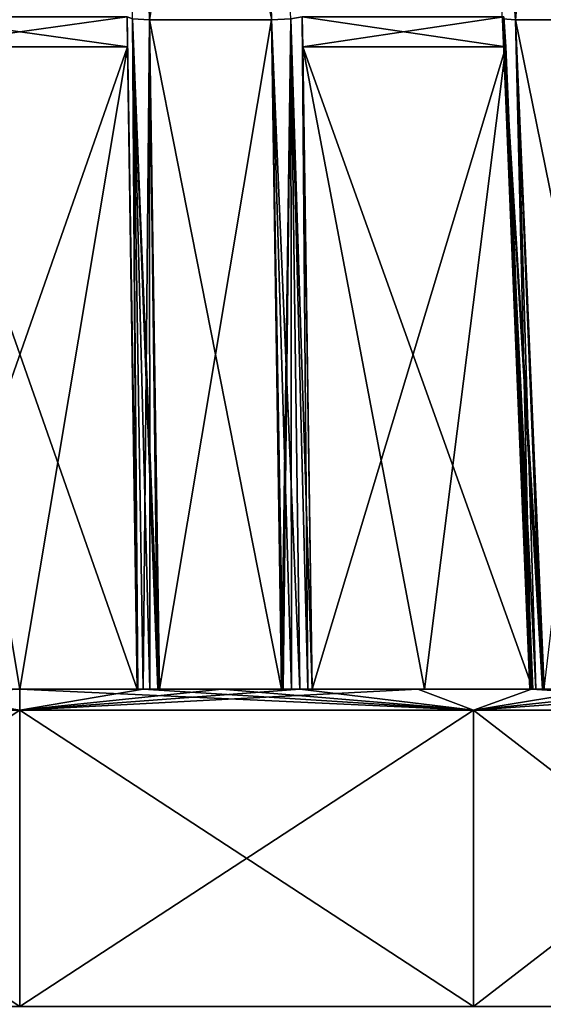
# Model space of a CAD drawing. Units: millimetres. Extents: x -76 to 50, y -25 to 101.
# Drawn here: x 0 to 12, y 59 to 82 of the extents above; entities that cross this region are included whole.
import ezdxf

# ---------------------------------------------------------------- set-up
doc = ezdxf.new("R2010")
doc.units = ezdxf.units.MM
doc.header["$LTSCALE"] = 65.185185
for name, color, linetype in [('154', 7, 'CONTINUOUS'), ('155', 7, 'CONTINUOUS'), ('156', 7, 'CONTINUOUS'), ('173', 7, 'CONTINUOUS'), ('174', 7, 'CONTINUOUS'), ('175', 7, 'CONTINUOUS'), ('176', 7, 'CONTINUOUS'), ('177', 7, 'CONTINUOUS'), ('178', 7, 'CONTINUOUS'), ('179', 7, 'CONTINUOUS'), ('194', 7, 'CONTINUOUS'), ('199', 7, 'CONTINUOUS'), ('201', 7, 'CONTINUOUS'), ('202', 7, 'CONTINUOUS'), ('203', 7, 'CONTINUOUS'), ('204', 7, 'CONTINUOUS'), ('205', 7, 'CONTINUOUS'), ('206', 7, 'CONTINUOUS'), ('207', 7, 'CONTINUOUS'), ('208', 7, 'CONTINUOUS'), ('209', 7, 'CONTINUOUS'), ('224', 7, 'CONTINUOUS'), ('225', 7, 'CONTINUOUS'), ('365', 7, 'CONTINUOUS'), ('366', 7, 'CONTINUOUS'), ('367', 7, 'CONTINUOUS')]:
    doc.layers.add(name, color=color, linetype=linetype)

msp = doc.modelspace()

# ---------------------------------------------------------------- linework, layer by layer
at = {"layer": '154', "color": 7, "linetype": 'Continuous'}
for points in [[(-10.715, 58.5, 25.869), (0, 58.5, 28), (-10.715, 65.5, 25.869), (-10.715, 58.5, 25.869)], [(-10.715, 65.5, 25.869), (0, 58.5, 28), (0, 65.5, 28), (-10.715, 65.5, 25.869)], [(0, 58.5, 28), (10.715, 58.5, 25.869), (0, 65.5, 28), (0, 58.5, 28)], [(0, 65.5, 28), (10.715, 58.5, 25.869), (10.715, 65.5, 25.869), (0, 65.5, 28)], [(10.715, 58.5, 25.869), (19.799, 58.5, 19.799), (10.715, 65.5, 25.869), (10.715, 58.5, 25.869)], [(10.715, 65.5, 25.869), (19.799, 58.5, 19.799), (19.799, 65.5, 19.799), (10.715, 65.5, 25.869)]]:
    msp.add_3dface(points, dxfattribs=at)
at = {"layer": '155', "color": 7, "linetype": 'Continuous'}
for points in [[(0, 58.5, -28), (-10.715, 58.5, -25.869), (0, 65.5, -28), (0, 58.5, -28)], [(0, 65.5, -28), (-10.715, 58.5, -25.869), (-10.715, 65.5, -25.869), (0, 65.5, -28)], [(10.715, 58.5, -25.869), (0, 58.5, -28), (10.715, 65.5, -25.869), (10.715, 58.5, -25.869)], [(10.715, 65.5, -25.869), (0, 58.5, -28), (0, 65.5, -28), (10.715, 65.5, -25.869)], [(19.799, 58.5, -19.799), (10.715, 58.5, -25.869), (19.799, 65.5, -19.799), (19.799, 58.5, -19.799)], [(19.799, 65.5, -19.799), (10.715, 58.5, -25.869), (10.715, 65.5, -25.869), (19.799, 65.5, -19.799)]]:
    msp.add_3dface(points, dxfattribs=at)
at = {"layer": '156', "color": 7, "linetype": 'Continuous'}
for points in [[(0, 65.5, -28), (-10.715, 65.5, -25.869), (0, 66, -27.5), (0, 65.5, -28)], [(0, 66, -27.5), (-10.715, 65.5, -25.869), (-2.913, 66, -27.345), (0, 66, -27.5)], [(10.715, 65.5, -25.869), (0, 65.5, -28), (9.406, 66, -25.842), (10.715, 65.5, -25.869)], [(9.406, 66, -25.842), (0, 65.5, -28), (6.615, 66, -26.693), (9.406, 66, -25.842)], [(6.615, 66, -26.693), (0, 65.5, -28), (4.775, 66, -27.082), (6.615, 66, -26.693)], [(4.775, 66, -27.082), (0, 65.5, -28), (2.913, 66, -27.345), (4.775, 66, -27.082)], [(2.913, 66, -27.345), (0, 65.5, -28), (0, 66, -27.5), (2.913, 66, -27.345)], [(12.09, 66, -24.7), (10.715, 65.5, -25.869), (9.406, 66, -25.842), (12.09, 66, -24.7)], [(19.799, 65.5, -19.799), (10.715, 65.5, -25.869), (17.677, 66, -21.066), (19.799, 65.5, -19.799)], [(17.677, 66, -21.066), (10.715, 65.5, -25.869), (15.345, 66, -22.82), (17.677, 66, -21.066)], [(15.345, 66, -22.82), (10.715, 65.5, -25.869), (13.75, 66, -23.816), (15.345, 66, -22.82)], [(13.75, 66, -23.816), (10.715, 65.5, -25.869), (12.09, 66, -24.7), (13.75, 66, -23.816)]]:
    msp.add_3dface(points, dxfattribs=at)
at = {"layer": '173', "color": 7, "linetype": 'Continuous'}
for points in [[(0, 66, -27.5), (-2.913, 66, -27.345), (-2.793, 66, -27.563), (0, 66, -27.5)], [(0, 66, -27.5), (-2.793, 66, -27.563), (-2.771, 66, -27.812), (0, 66, -27.5)], [(0, 66, -27.5), (-2.771, 66, -27.812), (0, 66, -27.95), (0, 66, -27.5)], [(2.913, 66, -27.345), (0, 66, -27.5), (2.793, 66, -27.563), (2.913, 66, -27.345)], [(2.793, 66, -27.563), (0, 66, -27.5), (2.771, 66, -27.812), (2.793, 66, -27.563)], [(2.771, 66, -27.812), (0, 66, -27.5), (0, 66, -27.95), (2.771, 66, -27.812)]]:
    msp.add_3dface(points, dxfattribs=at)
at = {"layer": '174', "color": 7, "linetype": 'Continuous'}
for points in [[(3.065, 81.818, -25.813), (2.662, 81.835, -26.035), (2.655, 97.547, -23.49), (3.065, 81.818, -25.813)], [(2.662, 81.835, -26.035), (2.771, 66, -27.812), (2.535, 81.883, -26.475), (2.662, 81.835, -26.035)], [(2.535, 81.883, -26.475), (2.771, 66, -27.812), (2.55, 81.175, -26.556), (2.535, 81.883, -26.475)], [(2.913, 66, -27.345), (2.793, 66, -27.563), (2.662, 81.835, -26.035), (2.913, 66, -27.345)], [(3.065, 81.818, -25.813), (2.913, 66, -27.345), (2.662, 81.835, -26.035), (3.065, 81.818, -25.813)], [(2.793, 66, -27.563), (2.771, 66, -27.812), (2.662, 81.835, -26.035), (2.793, 66, -27.563)], [(3.071, 66, -27.217), (2.913, 66, -27.345), (3.065, 81.818, -25.813), (3.071, 66, -27.217)], [(3.262, 66, -27.148), (3.071, 66, -27.217), (3.065, 81.818, -25.813), (3.262, 66, -27.148)], [(3.299, 66, -27.142), (3.262, 66, -27.148), (3.065, 81.818, -25.813), (3.299, 66, -27.142)]]:
    msp.add_3dface(points, dxfattribs=at)
at = {"layer": '175', "color": 7, "linetype": 'Continuous'}
for points in [[(4.775, 66, -27.082), (2.913, 66, -27.345), (4.749, 66, -26.934), (4.775, 66, -27.082)], [(2.913, 66, -27.345), (3.071, 66, -27.217), (3.262, 66, -27.148), (2.913, 66, -27.345)], [(2.913, 66, -27.345), (3.262, 66, -27.148), (3.299, 66, -27.142), (2.913, 66, -27.345)], [(2.913, 66, -27.345), (3.299, 66, -27.142), (4.026, 66, -27.049), (2.913, 66, -27.345)], [(4.749, 66, -26.934), (2.913, 66, -27.345), (4.026, 66, -27.049), (4.749, 66, -26.934)], [(5.468, 66, -26.795), (4.775, 66, -27.082), (4.749, 66, -26.934), (5.468, 66, -26.795)], [(6.615, 66, -26.693), (4.775, 66, -27.082), (6.423, 66, -26.625), (6.615, 66, -26.693)], [(4.775, 66, -27.082), (6.22, 66, -26.626), (6.423, 66, -26.625), (4.775, 66, -27.082)], [(6.22, 66, -26.626), (4.775, 66, -27.082), (6.183, 66, -26.634), (6.22, 66, -26.626)], [(6.183, 66, -26.634), (4.775, 66, -27.082), (5.468, 66, -26.795), (6.183, 66, -26.634)]]:
    msp.add_3dface(points, dxfattribs=at)
at = {"layer": '176', "color": 7, "linetype": 'Continuous'}
for points in [[(6.403, 81.835, -25.375), (6.183, 66, -26.634), (5.948, 81.818, -25.305), (6.403, 81.835, -25.375)], [(6.22, 66, -26.626), (6.183, 66, -26.634), (6.403, 81.835, -25.375), (6.22, 66, -26.626)], [(6.423, 66, -26.625), (6.22, 66, -26.626), (6.403, 81.835, -25.375), (6.423, 66, -26.625)], [(6.673, 81.883, -25.745), (6.802, 66, -26.856), (6.403, 81.835, -25.375), (6.673, 81.883, -25.745)], [(6.615, 66, -26.693), (6.423, 66, -26.625), (6.403, 81.835, -25.375), (6.615, 66, -26.693)], [(6.802, 66, -26.856), (6.615, 66, -26.693), (6.403, 81.835, -25.375), (6.802, 66, -26.856)], [(6.909, 66, -27.083), (6.802, 66, -26.856), (6.673, 81.883, -25.745), (6.909, 66, -27.083)], [(6.687, 81.175, -25.827), (6.909, 66, -27.083), (6.673, 81.883, -25.745), (6.687, 81.175, -25.827)]]:
    msp.add_3dface(points, dxfattribs=at)
at = {"layer": '177', "color": 7, "linetype": 'Continuous'}
for points in [[(9.406, 66, -25.842), (6.615, 66, -26.693), (6.802, 66, -26.856), (9.406, 66, -25.842)], [(9.406, 66, -25.842), (6.802, 66, -26.856), (6.909, 66, -27.083), (9.406, 66, -25.842)], [(9.406, 66, -25.842), (6.909, 66, -27.083), (9.559, 66, -26.264), (9.406, 66, -25.842)], [(12.09, 66, -24.7), (9.406, 66, -25.842), (12.052, 66, -24.945), (12.09, 66, -24.7)], [(12.052, 66, -24.945), (9.406, 66, -25.842), (9.559, 66, -26.264), (12.052, 66, -24.945)], [(12.116, 66, -25.187), (12.052, 66, -24.945), (9.559, 66, -26.264), (12.116, 66, -25.187)]]:
    msp.add_3dface(points, dxfattribs=at)
at = {"layer": '178', "color": 7, "linetype": 'Continuous'}
for points in [[(11.709, 81.818, -23.208), (11.406, 81.835, -23.554), (10.529, 97.547, -21.165), (11.709, 81.818, -23.208)], [(11.406, 81.835, -23.554), (12.116, 66, -25.187), (11.437, 81.883, -24.011), (11.406, 81.835, -23.554)], [(12.09, 66, -24.7), (12.052, 66, -24.945), (11.406, 81.835, -23.554), (12.09, 66, -24.7)], [(11.709, 81.818, -23.208), (12.09, 66, -24.7), (11.406, 81.835, -23.554), (11.709, 81.818, -23.208)], [(12.052, 66, -24.945), (12.116, 66, -25.187), (11.406, 81.835, -23.554), (12.052, 66, -24.945)], [(11.437, 81.883, -24.011), (12.116, 66, -25.187), (11.479, 81.175, -24.083), (11.437, 81.883, -24.011)], [(12.194, 66, -24.525), (12.09, 66, -24.7), (11.709, 81.818, -23.208), (12.194, 66, -24.525)], [(12.35, 66, -24.395), (12.194, 66, -24.525), (11.709, 81.818, -23.208), (12.35, 66, -24.395)], [(12.384, 66, -24.377), (12.35, 66, -24.395), (11.709, 81.818, -23.208), (12.384, 66, -24.377)]]:
    msp.add_3dface(points, dxfattribs=at)
at = {"layer": '179', "color": 7, "linetype": 'Continuous'}
for points in [[(13.75, 66, -23.816), (12.09, 66, -24.7), (13.675, 66, -23.685), (13.75, 66, -23.816)], [(12.09, 66, -24.7), (12.194, 66, -24.525), (12.35, 66, -24.395), (12.09, 66, -24.7)], [(12.09, 66, -24.7), (12.35, 66, -24.395), (12.384, 66, -24.377), (12.09, 66, -24.7)], [(12.09, 66, -24.7), (12.384, 66, -24.377), (13.035, 66, -24.041), (12.09, 66, -24.7)], [(13.675, 66, -23.685), (12.09, 66, -24.7), (13.035, 66, -24.041), (13.675, 66, -23.685)]]:
    msp.add_3dface(points, dxfattribs=at)
at = {"layer": '194', "color": 7, "linetype": 'Continuous'}
for points in [[(-10.715, 65.5, 25.869), (0, 65.5, 28), (-9.406, 66, 25.842), (-10.715, 65.5, 25.869)], [(-9.406, 66, 25.842), (0, 65.5, 28), (-6.615, 66, 26.693), (-9.406, 66, 25.842)], [(-6.615, 66, 26.693), (0, 65.5, 28), (-4.775, 66, 27.082), (-6.615, 66, 26.693)], [(-4.775, 66, 27.082), (0, 65.5, 28), (-2.913, 66, 27.345), (-4.775, 66, 27.082)], [(-2.913, 66, 27.345), (0, 65.5, 28), (0, 66, 27.5), (-2.913, 66, 27.345)], [(0, 65.5, 28), (10.715, 65.5, 25.869), (0, 66, 27.5), (0, 65.5, 28)], [(0, 66, 27.5), (10.715, 65.5, 25.869), (2.913, 66, 27.345), (0, 66, 27.5)], [(2.913, 66, 27.345), (10.715, 65.5, 25.869), (4.775, 66, 27.082), (2.913, 66, 27.345)], [(4.775, 66, 27.082), (10.715, 65.5, 25.869), (6.615, 66, 26.693), (4.775, 66, 27.082)], [(6.615, 66, 26.693), (10.715, 65.5, 25.869), (9.406, 66, 25.842), (6.615, 66, 26.693)], [(9.406, 66, 25.842), (10.715, 65.5, 25.869), (12.09, 66, 24.7), (9.406, 66, 25.842)], [(10.715, 65.5, 25.869), (19.799, 65.5, 19.799), (12.09, 66, 24.7), (10.715, 65.5, 25.869)], [(12.09, 66, 24.7), (19.799, 65.5, 19.799), (13.75, 66, 23.816), (12.09, 66, 24.7)]]:
    msp.add_3dface(points, dxfattribs=at)
at = {"layer": '199', "color": 7, "linetype": 'Continuous'}
for points in [[(-2.55, 81.175, -26.556), (-2.535, 81.883, -26.475), (2.55, 81.175, -26.556), (-2.55, 81.175, -26.556)], [(-2.535, 81.883, -26.475), (2.535, 81.883, -26.475), (2.55, 81.175, -26.556), (-2.535, 81.883, -26.475)], [(-2.771, 66, -27.812), (-2.55, 81.175, -26.556), (0, 66, -27.95), (-2.771, 66, -27.812)], [(-2.55, 81.175, -26.556), (2.771, 66, -27.812), (0, 66, -27.95), (-2.55, 81.175, -26.556)], [(2.771, 66, -27.812), (-2.55, 81.175, -26.556), (2.55, 81.175, -26.556), (2.771, 66, -27.812)]]:
    msp.add_3dface(points, dxfattribs=at)
at = {"layer": '201', "color": 7, "linetype": 'Continuous'}
for points in [[(2.55, 81.175, 26.556), (2.535, 81.883, 26.475), (-2.55, 81.175, 26.556), (2.55, 81.175, 26.556)], [(-2.55, 81.175, 26.556), (2.535, 81.883, 26.475), (-2.535, 81.883, 26.475), (-2.55, 81.175, 26.556)], [(0, 66, 27.95), (2.55, 81.175, 26.556), (-2.771, 66, 27.812), (0, 66, 27.95)], [(-2.771, 66, 27.812), (2.55, 81.175, 26.556), (-2.55, 81.175, 26.556), (-2.771, 66, 27.812)], [(2.771, 66, 27.812), (2.55, 81.175, 26.556), (0, 66, 27.95), (2.771, 66, 27.812)]]:
    msp.add_3dface(points, dxfattribs=at)
at = {"layer": '202', "color": 7, "linetype": 'Continuous'}
for points in [[(2.535, 81.883, 26.475), (2.55, 81.175, 26.556), (2.771, 66, 27.812), (2.535, 81.883, 26.475)], [(2.535, 81.883, 26.475), (2.771, 66, 27.812), (2.793, 66, 27.563), (2.535, 81.883, 26.475)], [(2.535, 81.883, 26.475), (2.793, 66, 27.563), (2.662, 81.835, 26.035), (2.535, 81.883, 26.475)], [(2.913, 66, 27.345), (3.071, 66, 27.217), (2.662, 81.835, 26.035), (2.913, 66, 27.345)], [(2.793, 66, 27.563), (2.913, 66, 27.345), (2.662, 81.835, 26.035), (2.793, 66, 27.563)], [(3.071, 66, 27.217), (3.262, 66, 27.148), (2.662, 81.835, 26.035), (3.071, 66, 27.217)], [(3.065, 81.818, 25.813), (2.662, 81.835, 26.035), (3.299, 66, 27.142), (3.065, 81.818, 25.813)], [(3.299, 66, 27.142), (2.662, 81.835, 26.035), (3.262, 66, 27.148), (3.299, 66, 27.142)]]:
    msp.add_3dface(points, dxfattribs=at)
at = {"layer": '203', "color": 7, "linetype": 'Continuous'}
for points in [[(2.913, 66, 27.345), (4.775, 66, 27.082), (3.071, 66, 27.217), (2.913, 66, 27.345)], [(4.775, 66, 27.082), (3.262, 66, 27.148), (3.071, 66, 27.217), (4.775, 66, 27.082)], [(4.775, 66, 27.082), (3.299, 66, 27.142), (3.262, 66, 27.148), (4.775, 66, 27.082)], [(3.299, 66, 27.142), (4.775, 66, 27.082), (4.026, 66, 27.049), (3.299, 66, 27.142)], [(4.026, 66, 27.049), (4.775, 66, 27.082), (4.749, 66, 26.934), (4.026, 66, 27.049)], [(4.749, 66, 26.934), (4.775, 66, 27.082), (5.468, 66, 26.795), (4.749, 66, 26.934)], [(4.775, 66, 27.082), (6.615, 66, 26.693), (5.468, 66, 26.795), (4.775, 66, 27.082)], [(5.468, 66, 26.795), (6.615, 66, 26.693), (6.183, 66, 26.634), (5.468, 66, 26.795)], [(6.183, 66, 26.634), (6.615, 66, 26.693), (6.22, 66, 26.626), (6.183, 66, 26.634)], [(6.22, 66, 26.626), (6.615, 66, 26.693), (6.423, 66, 26.625), (6.22, 66, 26.626)]]:
    msp.add_3dface(points, dxfattribs=at)
at = {"layer": '204', "color": 7, "linetype": 'Continuous'}
for points in [[(5.539, 97.547, 22.982), (3.065, 81.818, 25.813), (5.948, 81.818, 25.305), (5.539, 97.547, 22.982)], [(3.065, 81.818, 25.813), (3.299, 66, 27.142), (5.948, 81.818, 25.305), (3.065, 81.818, 25.813)], [(3.299, 66, 27.142), (6.183, 66, 26.634), (5.948, 81.818, 25.305), (3.299, 66, 27.142)], [(3.299, 66, 27.142), (4.026, 66, 27.049), (6.183, 66, 26.634), (3.299, 66, 27.142)], [(4.026, 66, 27.049), (4.749, 66, 26.934), (5.468, 66, 26.795), (4.026, 66, 27.049)], [(4.026, 66, 27.049), (5.468, 66, 26.795), (6.183, 66, 26.634), (4.026, 66, 27.049)]]:
    msp.add_3dface(points, dxfattribs=at)
at = {"layer": '205', "color": 7, "linetype": 'Continuous'}
for points in [[(5.539, 97.547, 22.982), (5.948, 81.818, 25.305), (6.403, 81.835, 25.375), (5.539, 97.547, 22.982)], [(5.948, 81.818, 25.305), (6.615, 66, 26.693), (6.403, 81.835, 25.375), (5.948, 81.818, 25.305)], [(6.423, 66, 26.625), (6.615, 66, 26.693), (5.948, 81.818, 25.305), (6.423, 66, 26.625)], [(6.183, 66, 26.634), (6.22, 66, 26.626), (5.948, 81.818, 25.305), (6.183, 66, 26.634)], [(6.22, 66, 26.626), (6.423, 66, 26.625), (5.948, 81.818, 25.305), (6.22, 66, 26.626)], [(6.673, 81.883, 25.745), (6.403, 81.835, 25.375), (6.909, 66, 27.083), (6.673, 81.883, 25.745)], [(6.403, 81.835, 25.375), (6.615, 66, 26.693), (6.802, 66, 26.856), (6.403, 81.835, 25.375)], [(6.909, 66, 27.083), (6.403, 81.835, 25.375), (6.802, 66, 26.856), (6.909, 66, 27.083)], [(6.687, 81.175, 25.827), (6.673, 81.883, 25.745), (6.909, 66, 27.083), (6.687, 81.175, 25.827)]]:
    msp.add_3dface(points, dxfattribs=at)
at = {"layer": '206', "color": 7, "linetype": 'Continuous'}
for points in [[(6.673, 81.883, 25.745), (6.687, 81.175, 25.827), (11.437, 81.883, 24.011), (6.673, 81.883, 25.745)], [(11.437, 81.883, 24.011), (6.687, 81.175, 25.827), (11.479, 81.175, 24.083), (11.437, 81.883, 24.011)], [(6.687, 81.175, 25.827), (6.909, 66, 27.083), (11.479, 81.175, 24.083), (6.687, 81.175, 25.827)], [(11.479, 81.175, 24.083), (6.909, 66, 27.083), (9.559, 66, 26.264), (11.479, 81.175, 24.083)], [(12.116, 66, 25.187), (11.479, 81.175, 24.083), (9.559, 66, 26.264), (12.116, 66, 25.187)]]:
    msp.add_3dface(points, dxfattribs=at)
at = {"layer": '207', "color": 7, "linetype": 'Continuous'}
for points in [[(11.437, 81.883, 24.011), (12.052, 66, 24.945), (11.406, 81.835, 23.554), (11.437, 81.883, 24.011)], [(12.09, 66, 24.7), (12.194, 66, 24.525), (11.406, 81.835, 23.554), (12.09, 66, 24.7)], [(12.052, 66, 24.945), (12.09, 66, 24.7), (11.406, 81.835, 23.554), (12.052, 66, 24.945)], [(12.194, 66, 24.525), (12.35, 66, 24.395), (11.406, 81.835, 23.554), (12.194, 66, 24.525)], [(11.709, 81.818, 23.208), (11.406, 81.835, 23.554), (12.384, 66, 24.377), (11.709, 81.818, 23.208)], [(12.384, 66, 24.377), (11.406, 81.835, 23.554), (12.35, 66, 24.395), (12.384, 66, 24.377)], [(11.437, 81.883, 24.011), (11.479, 81.175, 24.083), (12.116, 66, 25.187), (11.437, 81.883, 24.011)], [(11.437, 81.883, 24.011), (12.116, 66, 25.187), (12.052, 66, 24.945), (11.437, 81.883, 24.011)]]:
    msp.add_3dface(points, dxfattribs=at)
at = {"layer": '208', "color": 7, "linetype": 'Continuous'}
for points in [[(12.09, 66, 24.7), (13.75, 66, 23.816), (12.194, 66, 24.525), (12.09, 66, 24.7)], [(13.75, 66, 23.816), (12.35, 66, 24.395), (12.194, 66, 24.525), (13.75, 66, 23.816)], [(13.75, 66, 23.816), (12.384, 66, 24.377), (12.35, 66, 24.395), (13.75, 66, 23.816)]]:
    msp.add_3dface(points, dxfattribs=at)
at = {"layer": '209', "color": 7, "linetype": 'Continuous'}
for points in [[(13.065, 97.547, 19.701), (11.709, 81.818, 23.208), (14.244, 81.818, 21.744), (13.065, 97.547, 19.701)], [(11.709, 81.818, 23.208), (12.384, 66, 24.377), (14.244, 81.818, 21.744), (11.709, 81.818, 23.208)]]:
    msp.add_3dface(points, dxfattribs=at)
at = {"layer": '224', "color": 7, "linetype": 'Continuous'}
for points in [[(6.615, 66, 26.693), (9.406, 66, 25.842), (6.802, 66, 26.856), (6.615, 66, 26.693)], [(9.406, 66, 25.842), (6.909, 66, 27.083), (6.802, 66, 26.856), (9.406, 66, 25.842)], [(6.909, 66, 27.083), (9.406, 66, 25.842), (9.559, 66, 26.264), (6.909, 66, 27.083)], [(9.406, 66, 25.842), (12.09, 66, 24.7), (9.559, 66, 26.264), (9.406, 66, 25.842)], [(9.559, 66, 26.264), (12.09, 66, 24.7), (12.052, 66, 24.945), (9.559, 66, 26.264)], [(12.116, 66, 25.187), (9.559, 66, 26.264), (12.052, 66, 24.945), (12.116, 66, 25.187)]]:
    msp.add_3dface(points, dxfattribs=at)
at = {"layer": '225', "color": 7, "linetype": 'Continuous'}
for points in [[(-2.913, 66, 27.345), (0, 66, 27.5), (-2.793, 66, 27.563), (-2.913, 66, 27.345)], [(0, 66, 27.5), (-2.771, 66, 27.812), (-2.793, 66, 27.563), (0, 66, 27.5)], [(0, 66, 27.5), (0, 66, 27.95), (-2.771, 66, 27.812), (0, 66, 27.5)], [(0, 66, 27.5), (2.913, 66, 27.345), (2.793, 66, 27.563), (0, 66, 27.5)], [(0, 66, 27.5), (2.771, 66, 27.812), (0, 66, 27.95), (0, 66, 27.5)], [(2.771, 66, 27.812), (0, 66, 27.5), (2.793, 66, 27.563), (2.771, 66, 27.812)]]:
    msp.add_3dface(points, dxfattribs=at)
at = {"layer": '365', "color": 7, "linetype": 'Continuous'}
for points in [[(3.065, 81.818, -25.813), (2.655, 97.547, -23.49), (5.948, 81.818, -25.305), (3.065, 81.818, -25.813)], [(3.299, 66, -27.142), (3.065, 81.818, -25.813), (6.183, 66, -26.634), (3.299, 66, -27.142)], [(6.183, 66, -26.634), (3.065, 81.818, -25.813), (5.948, 81.818, -25.305), (6.183, 66, -26.634)], [(3.299, 66, -27.142), (6.183, 66, -26.634), (5.468, 66, -26.795), (3.299, 66, -27.142)], [(3.299, 66, -27.142), (5.468, 66, -26.795), (4.026, 66, -27.049), (3.299, 66, -27.142)], [(5.468, 66, -26.795), (4.749, 66, -26.934), (4.026, 66, -27.049), (5.468, 66, -26.795)]]:
    msp.add_3dface(points, dxfattribs=at)
at = {"layer": '366', "color": 7, "linetype": 'Continuous'}
for points in [[(6.687, 81.175, -25.827), (6.673, 81.883, -25.745), (11.479, 81.175, -24.083), (6.687, 81.175, -25.827)], [(6.673, 81.883, -25.745), (11.437, 81.883, -24.011), (11.479, 81.175, -24.083), (6.673, 81.883, -25.745)], [(6.909, 66, -27.083), (6.687, 81.175, -25.827), (9.559, 66, -26.264), (6.909, 66, -27.083)], [(6.687, 81.175, -25.827), (12.116, 66, -25.187), (9.559, 66, -26.264), (6.687, 81.175, -25.827)], [(12.116, 66, -25.187), (6.687, 81.175, -25.827), (11.479, 81.175, -24.083), (12.116, 66, -25.187)]]:
    msp.add_3dface(points, dxfattribs=at)
at = {"layer": '367', "color": 7, "linetype": 'Continuous'}
for points in [[(11.709, 81.818, -23.208), (10.529, 97.547, -21.165), (14.244, 81.818, -21.744), (11.709, 81.818, -23.208)], [(12.384, 66, -24.377), (11.709, 81.818, -23.208), (14.919, 66, -22.913), (12.384, 66, -24.377)], [(14.919, 66, -22.913), (11.709, 81.818, -23.208), (14.244, 81.818, -21.744), (14.919, 66, -22.913)]]:
    msp.add_3dface(points, dxfattribs=at)

doc.saveas('drawing.dxf')
